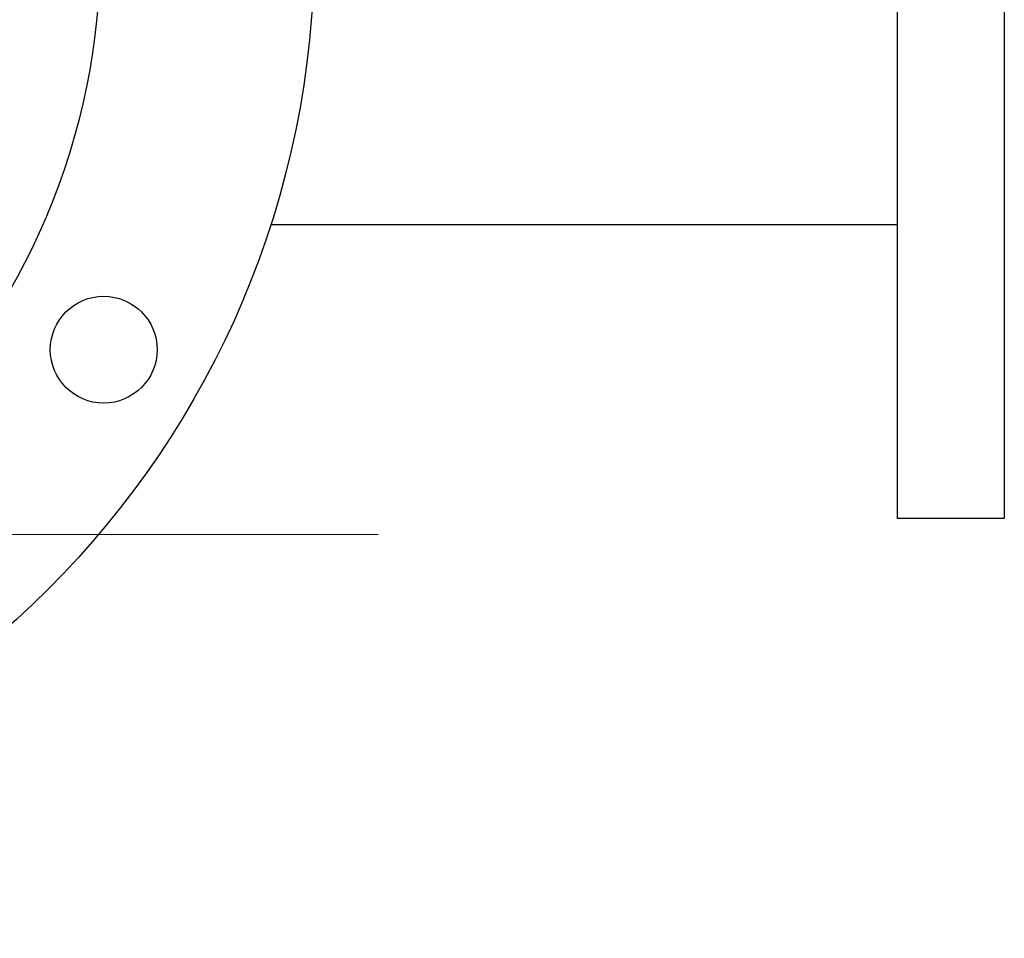
# Model space of a CAD drawing. Extents: x 6064 to 21806, y -84556 to -70527.
# Drawn here: x 8904 to 9088, y -83073 to -82901 of the extents above; entities that cross this region are included whole.
import ezdxf

# ---------------------------------------------------------------- set-up
doc = ezdxf.new("R2010")
doc.units = 0
doc.layers.get('0').update_dxf_attribs({"linetype": 'CONTINUOUS'})
doc.layers.get('Defpoints').update_dxf_attribs({"linetype": 'CONTINUOUS'})
doc.layers.add('Размер', color=250, linetype='CONTINUOUS')
doc.layers.add('Размеры', color=96, linetype='CONTINUOUS')
doc.styles.add('GOST 2.304', font='CS_Gost2304.shx')
doc.dimstyles.new('SPDS', dxfattribs={"dimscale": 100, "dimtxt": 2.5, "dimasz": 2.5, "dimexe": 1.25, "dimexo": 0.625, "dimtad": 1, "dimdec": 0, "dimrnd": 0.001, "dimtxsty": 'GOST 2.304', "dimblk": 'ARCHTICK', "dimblk1": 'ARCHTICK', "dimblk2": 'ARCHTICK', "dimcen": 2.5, "dimdle": 2, "dimadec": 0, "dimazin": 2, "dimtfac": 0.75, "dimtdec": 4, "dimtmove": 1, "dimatfit": 3, "dimfxl": 1, "dimtolj": 1, "dimarcsym": 0})

# ---------------------------------------------------------------- blocks, each defined once
blk = doc.blocks.new('_Oblique')
at = {"color": 0, "linetype": 'ByBlock', "lineweight": -2}
blk.add_line((-0.5, -0.5), (0.5, 0.5), dxfattribs=at)
blk = doc.blocks.new('*D16739')
at = {"layer": 'Defpoints', "color": 0, "transparency": 16777216}
for p in [(8203.91, -82052.76), (9269.31, -82052.76), (9009.64, -83167.76)]:
    blk.add_point(p, dxfattribs=at)
at = {"layer": 'Размеры', "color": 0, "lineweight": -2, "transparency": 16777216}
for p, q in [((8203.91, -83247.76), (8203.91, -81972.76)), ((9219.31, -82052.76), (8163.91, -82052.76)), ((8959.64, -83167.76), (8163.91, -83167.76))]:
    blk.add_line(p, q, dxfattribs=at)
at = {"layer": 'Размеры', "color": 0, "lineweight": -2, "transparency": 16777216, "xscale": 100, "yscale": 100, "zscale": 100}
for p, rotation in [((8203.91, -82052.76), 90), ((8203.91, -83167.76), 270)]:
    blk.add_blockref('_Oblique', p, dxfattribs=dict(at, rotation=rotation))
at = {"layer": 'Размеры', "color": 0, "lineweight": 9, "transparency": 16777216, "insert": (8103.91, -82393.03), "char_height": 100, "attachment_point": 5, "rotation": 90, "style": 'GOST 2.304', "bg_fill": 3, "box_fill_scale": 1.1, "bg_fill_color": 256, "bg_fill_true_color": 13158600, "bg_fill_transparency": 0}
blk.add_mtext('\\A1;1115', dxfattribs=at)
blk = doc.blocks.new('*D16743')
at = {"layer": 'Defpoints', "color": 0, "transparency": 16777216}
for p in [(8393.26, -82887.42), (8789.11, -82887.42), (9009.64, -83167.82)]:
    blk.add_point(p, dxfattribs=at)
at = {"layer": 'Размеры', "color": 0, "lineweight": -2, "transparency": 16777216}
for p, q in [((8393.26, -82365.61), (8393.26, -82887.42)), ((8393.26, -83247.82), (8393.26, -82807.42)), ((8739.11, -82887.42), (8353.26, -82887.42)), ((8959.64, -83167.82), (8353.26, -83167.82))]:
    blk.add_line(p, q, dxfattribs=at)
at = {"layer": 'Размеры', "color": 0, "lineweight": -2, "transparency": 16777216, "xscale": 100, "yscale": 100, "zscale": 100}
for p, rotation in [((8393.26, -82887.42), 90), ((8393.26, -83167.82), 270)]:
    blk.add_blockref('_Oblique', p, dxfattribs=dict(at, rotation=rotation))
at = {"layer": 'Размеры', "color": 0, "lineweight": 9, "transparency": 16777216, "insert": (8293.26, -82544.19), "char_height": 100, "attachment_point": 5, "rotation": 90, "style": 'GOST 2.304', "bg_fill": 3, "box_fill_scale": 1.1, "bg_fill_color": 256, "bg_fill_true_color": 13158600, "bg_fill_transparency": 0}
blk.add_mtext('\\A1;280', dxfattribs=at)
blk = doc.blocks.new('*U16750')
blk.add_circle((0, 0), 10)
blk = doc.blocks.new('*U16751')
at = {"color": 0, "linetype": 'ByBlock', "lineweight": -2, "transparency": 16777216, "rotation": 240}
blk.add_blockref('*U16750', (-412528.08, 2298.68), dxfattribs=at)
blk = doc.blocks.new('шторм')
blk.add_line((25384.28, -77622.61), (25266.93, -77622.61))
blk.add_lwpolyline([(25384.28, -77463.61), (25404.28, -77463.61), (25404.28, -77677.61), (25384.28, -77677.61)], close=True)
for radius in [170, 130]:
    blk.add_circle((25105.08, -77570.61), radius)
blk.add_blockref('*U16751', (437763.75, -79944.68))

msp = doc.modelspace()

# ---------------------------------------------------------------- linework, layer by layer
at = {"layer": 'Размер', "lineweight": 9}
msp.add_line((8971.08, -82997.42), (7296.32, -82997.42), dxfattribs=at)

# ---------------------------------------------------------------- next in the draw order: dimensions: what is measured, and where the dimension line sits
at = {"layer": 'Размеры', "color": 0, "lineweight": 9}
dim = msp.add_linear_dim(base=(8203.91, -82052.76), p1=(9009.64, -83167.76), p2=(9269.31, -82052.76), angle=90, dimstyle='SPDS', override={"dimscale": 0, "dimexe": 1, "dimexo": 1.25, "dimgap": 1.25, "dimblk1": 'Oblique', "dimblk2": 'Oblique', "dimsah": 1, "dimcen": 5, "dimtix": 0, "dimtofl": 1, "dimtmove": 1, "dimatfit": 3, "dimtfill": 1}, dxfattribs=at)
dim.commit()
dim.dimension.update_dxf_attribs({"geometry": '*D16739', "text_midpoint": (8203.91, -82393.03), "dimtype": 128})

# ---------------------------------------------------------------- next in the draw order: dimensions: what is measured, and where the dimension line sits
dim = msp.add_linear_dim(base=(8393.26, -82887.42), p1=(9009.64, -83167.82), p2=(8789.11, -82887.42), angle=90, dimstyle='SPDS', override={"dimscale": 0, "dimexe": 1, "dimexo": 1.25, "dimgap": 1.25, "dimblk1": 'Oblique', "dimblk2": 'Oblique', "dimsah": 1, "dimcen": 5, "dimtix": 0, "dimtofl": 1, "dimtmove": 1, "dimatfit": 3, "dimtfill": 1}, dxfattribs=at)
dim.commit()
dim.dimension.update_dxf_attribs({"geometry": '*D16743', "text_midpoint": (8393.26, -82544.19), "dimtype": 128})

# ---------------------------------------------------------------- next in the draw order: block references
msp.add_blockref('шторм', (-16315.97, -5316.81))

doc.saveas('drawing.dxf')
